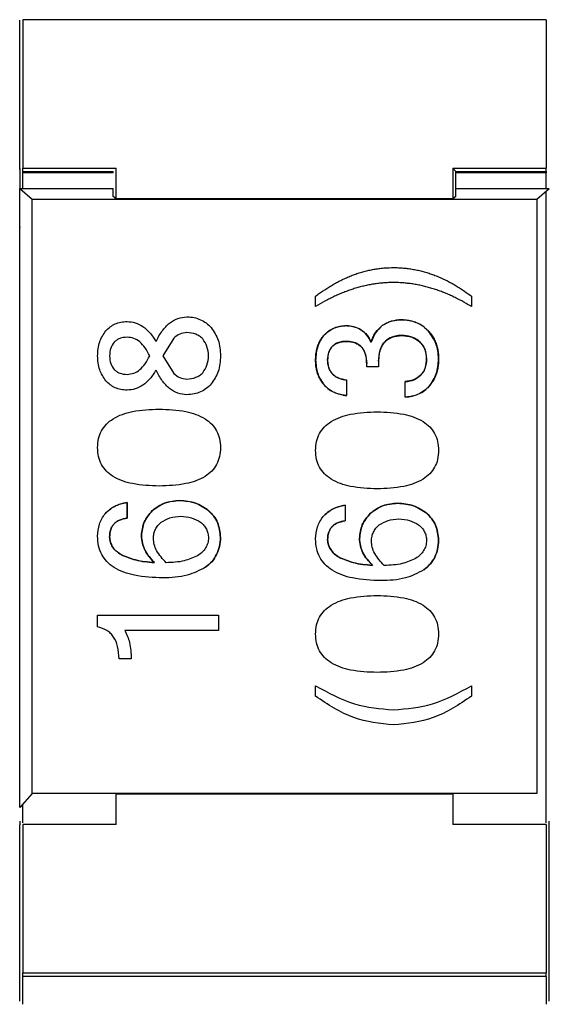
# Model space of a CAD drawing. Units: inches. Extents: x 0.2 to 21.8, y 0.2 to 16.8.
# Drawn here: x 5.1 to 5.1, y 8.7 to 8.8 of the extents above; entities that cross this region are included whole.
import ezdxf

# ---------------------------------------------------------------- set-up
doc = ezdxf.new("R2010")
doc.units = ezdxf.units.IN
doc.header["$MEASUREMENT"] = 0

msp = doc.modelspace()

# ---------------------------------------------------------------- linework, layer by layer
at = {"color": 7, "linetype": 'Continuous', "lineweight": 25}
for p, q in [((5.086057, 8.783919), (5.086057, 8.793317)), ((5.119325, 8.793338), (5.086254, 8.793338)), ((5.086254, 8.793338), (5.086254, 8.783939)), ((5.119325, 8.793338), (5.119325, 8.783939)), ((5.086057, 8.783858), (5.086057, 8.783919)), ((5.086057, 8.783919), (5.086057, 8.782663)), ((5.086254, 8.783939), (5.092159, 8.783939)), ((5.086254, 8.783642), (5.086254, 8.783939)), ((5.086254, 8.783723), (5.091963, 8.783723)), ((5.086254, 8.783642), (5.086254, 8.783723)), ((5.091963, 8.783642), (5.091963, 8.783723)), ((5.092159, 8.782011), (5.092159, 8.783939)), ((5.113419, 8.783939), (5.113419, 8.782011)), ((5.113419, 8.783939), (5.119325, 8.783939)), ((5.113616, 8.783723), (5.113419, 8.783939)), ((5.113616, 8.783723), (5.119325, 8.783723)), ((5.113616, 8.782142), (5.113616, 8.783723)), ((5.119325, 8.783642), (5.119325, 8.783939)), ((5.119325, 8.783723), (5.119325, 8.783642)), ((5.091963, 8.783642), (5.086254, 8.783642)), ((5.086254, 8.782663), (5.086254, 8.783642)), ((5.119325, 8.783642), (5.113616, 8.783642)), ((5.119325, 8.782663), (5.119325, 8.783642)), ((5.086057, 8.782663), (5.086844, 8.781985)), ((5.086057, 8.743503), (5.086057, 8.782663)), ((5.086057, 8.782663), (5.086254, 8.782663)), ((5.086254, 8.782663), (5.091963, 8.782663)), ((5.091963, 8.782142), (5.091963, 8.782663)), ((5.113616, 8.782663), (5.119325, 8.782663)), ((5.118734, 8.781985), (5.119522, 8.782663)), ((5.119325, 8.782663), (5.119522, 8.782663)), ((5.119325, 8.743503), (5.119325, 8.782493)), ((5.086844, 8.744392), (5.086844, 8.781985)), ((5.086844, 8.781985), (5.118734, 8.781985)), ((5.092159, 8.782011), (5.091963, 8.782142)), ((5.113419, 8.782011), (5.092159, 8.782011)), ((5.113616, 8.782142), (5.113419, 8.782011)), ((5.118734, 8.781985), (5.118734, 8.744392)), ((5.086057, 8.780233), (5.086057, 8.780192)), ((5.104756, 8.775185), (5.104756, 8.775843)), ((5.114602, 8.775843), (5.114602, 8.775185)), ((5.095788, 8.773193), (5.095094, 8.772072)), ((5.095094, 8.772072), (5.095788, 8.770956)), ((5.107982, 8.771369), (5.107982, 8.771587)), ((5.108735, 8.771369), (5.107982, 8.771369)), ((5.108735, 8.771736), (5.108735, 8.771369)), ((5.106709, 8.770543), (5.106709, 8.769552)), ((5.110415, 8.769457), (5.110415, 8.770451)), ((5.092845, 8.762795), (5.092845, 8.761804)), ((5.092845, 8.7618), (5.092845, 8.762791)), ((5.106624, 8.762623), (5.106624, 8.761632)), ((5.090976, 8.754921), (5.090976, 8.755659)), ((5.090976, 8.755659), (5.09862, 8.755659)), ((5.09862, 8.755659), (5.09862, 8.754699)), ((5.09862, 8.754699), (5.092707, 8.754699)), ((5.093099, 8.752902), (5.092337, 8.752902)), ((5.104756, 8.750538), (5.104756, 8.751196)), ((5.114602, 8.751196), (5.114602, 8.750538)), ((5.086844, 8.744392), (5.086057, 8.743503)), ((5.118734, 8.744392), (5.086844, 8.744392)), ((5.092159, 8.744358), (5.113419, 8.744358)), ((5.092159, 8.74243), (5.092159, 8.744358)), ((5.113419, 8.744358), (5.113419, 8.74243)), ((5.086254, 8.743503), (5.086254, 8.743725)), ((5.086254, 8.742524), (5.086254, 8.743503)), ((5.119325, 8.742524), (5.119325, 8.743503)), ((5.086057, 8.74264), (5.086057, 8.74241)), ((5.119522, 8.74241), (5.119522, 8.74264)), ((5.086057, 8.733011), (5.086057, 8.74241)), ((5.086254, 8.74243), (5.086254, 8.733032)), ((5.092159, 8.74243), (5.086254, 8.74243)), ((5.119325, 8.74243), (5.113419, 8.74243)), ((5.119325, 8.74243), (5.119325, 8.733032)), ((5.119522, 8.733011), (5.119522, 8.74241)), ((5.086057, 8.731242), (5.086057, 8.733011)), ((5.086254, 8.733032), (5.119325, 8.733032)), ((5.086254, 8.732816), (5.086254, 8.733032)), ((5.119325, 8.732816), (5.086254, 8.732816)), ((5.086254, 8.731046), (5.086254, 8.732816)), ((5.119325, 8.732816), (5.119325, 8.733032)), ((5.119325, 8.732816), (5.119325, 8.731046)), ((5.119522, 8.731242), (5.119522, 8.733011))]:
    msp.add_line(p, q, dxfattribs=at)
for points, knots in [([(5.104756, 8.775843), (5.104777, 8.775859), (5.104881, 8.775938), (5.105156, 8.776139), (5.105505, 8.776373), (5.105865, 8.776588), (5.10614, 8.776741), (5.10642, 8.776884), (5.106706, 8.777016), (5.106996, 8.777138), (5.107291, 8.777248), (5.107591, 8.777346), (5.107894, 8.777431), (5.108201, 8.777503), (5.10851, 8.777561), (5.108822, 8.777606), (5.109212, 8.777646), (5.109499, 8.777652), (5.109681, 8.777656)], [0, 0, 0, 0, 0.014719, 0.0736, 0.191404, 0.250287, 0.30917, 0.368055, 0.42694, 0.485826, 0.544713, 0.6036, 0.662489, 0.721377, 0.780267, 0.839156, 0.898046, 1, 1, 1, 1]), ([(5.109681, 8.777656), (5.109707, 8.777656), (5.109839, 8.777655), (5.110075, 8.777647), (5.110389, 8.777623), (5.110702, 8.777584), (5.111012, 8.777532), (5.111321, 8.777467), (5.111626, 8.777387), (5.111927, 8.777296), (5.112224, 8.777191), (5.112614, 8.777036), (5.112995, 8.776859), (5.113365, 8.776661), (5.113638, 8.776503), (5.113905, 8.776337), (5.114229, 8.776121), (5.114458, 8.775951), (5.114602, 8.775843)], [0, 0, 0, 0, 0.014729, 0.073659, 0.132589, 0.191519, 0.250449, 0.309379, 0.368308, 0.427237, 0.486164, 0.545092, 0.663008, 0.721933, 0.780857, 0.83978, 0.898702, 1, 1, 1, 1]), ([(5.109681, 8.776707), (5.109655, 8.776707), (5.109524, 8.776707), (5.109287, 8.7767), (5.108973, 8.776678), (5.10866, 8.776644), (5.108348, 8.776598), (5.108038, 8.776541), (5.107731, 8.776472), (5.107426, 8.776391), (5.107125, 8.776301), (5.106827, 8.776199), (5.106532, 8.776089), (5.106241, 8.775968), (5.105946, 8.775835), (5.105648, 8.77569), (5.105244, 8.775478), (5.104951, 8.775303), (5.104756, 8.775185)], [0, 0, 0, 0, 0.015067, 0.075347, 0.135626, 0.195905, 0.256184, 0.316463, 0.376741, 0.437018, 0.497295, 0.557572, 0.617848, 0.678123, 0.738398, 0.803654, 0.868909, 1, 1, 1, 1]), ([(5.114602, 8.775185), (5.11458, 8.775199), (5.114469, 8.775268), (5.114176, 8.775442), (5.113807, 8.775642), (5.11343, 8.775827), (5.113143, 8.775957), (5.112853, 8.776078), (5.112558, 8.77619), (5.11226, 8.776292), (5.111959, 8.776384), (5.111655, 8.776465), (5.111348, 8.776535), (5.111038, 8.776594), (5.110727, 8.776641), (5.110414, 8.776676), (5.110065, 8.776702), (5.10982, 8.776705), (5.109681, 8.776707)], [0, 0, 0, 0, 0.015078, 0.075394, 0.196059, 0.256376, 0.316694, 0.377012, 0.437331, 0.49765, 0.55797, 0.618291, 0.678612, 0.738933, 0.799255, 0.859578, 0.9199, 1, 1, 1, 1]), ([(5.094671, 8.772982), (5.094793, 8.773214), (5.09502, 8.773643), (5.095488, 8.774148), (5.09603, 8.774477), (5.096427, 8.774518), (5.096624, 8.774539)], [0, 0, 0, 0, 0.297911, 0.551156, 0.777201, 1, 1, 1, 1]), ([(5.096624, 8.774539), (5.096777, 8.774529), (5.097071, 8.77451), (5.097488, 8.774374), (5.097861, 8.774162), (5.09806, 8.77396), (5.09816, 8.773858)], [0, 0, 0, 0, 0.263341, 0.510226, 0.75182, 1, 1, 1, 1]), ([(5.10897, 8.773988), (5.108991, 8.774003), (5.109099, 8.774078), (5.109308, 8.774191), (5.109691, 8.774328), (5.109991, 8.774347), (5.110185, 8.774359)], [0, 0, 0, 0, 0.061044, 0.305985, 0.55093, 1, 1, 1, 1]), ([(5.110185, 8.774355), (5.109964, 8.774337), (5.109531, 8.774303), (5.109154, 8.774089), (5.10897, 8.773984)], [0, 0, 0, 0, 0.510609, 1, 1, 1, 1]), ([(5.110185, 8.774359), (5.110211, 8.774359), (5.110342, 8.774358), (5.110579, 8.774338), (5.110837, 8.774285), (5.111087, 8.774204), (5.11128, 8.774117), (5.11146, 8.774008), (5.111653, 8.773872), (5.111783, 8.773743), (5.111876, 8.77365)], [0, 0, 0, 0, 0.041611, 0.208312, 0.375107, 0.458376, 0.625286, 0.708562, 0.791836, 1, 1, 1, 1]), ([(5.111876, 8.773646), (5.111763, 8.773752), (5.111539, 8.773963), (5.110982, 8.774271), (5.110507, 8.774321), (5.110185, 8.774355)], [0, 0, 0, 0, 0.248231, 0.490851, 1, 1, 1, 1]), ([(5.091499, 8.773648), (5.091588, 8.773737), (5.091764, 8.773914), (5.09209, 8.774099), (5.092451, 8.774219), (5.092706, 8.774236), (5.092837, 8.774244)], [0, 0, 0, 0, 0.250911, 0.49362, 0.739629, 1, 1, 1, 1]), ([(5.092837, 8.774244), (5.093015, 8.774228), (5.093373, 8.774194), (5.093872, 8.773932), (5.094319, 8.773525), (5.094548, 8.773171), (5.094671, 8.772982)], [0, 0, 0, 0, 0.22782, 0.458011, 0.710319, 1, 1, 1, 1]), ([(5.09816, 8.773858), (5.098328, 8.773604), (5.098685, 8.773063), (5.098725, 8.772415), (5.098747, 8.772072)], [0, 0, 0, 0, 0.470288, 1, 1, 1, 1]), ([(5.105302, 8.773388), (5.10532, 8.773407), (5.105374, 8.773464), (5.105504, 8.773584), (5.105704, 8.773729), (5.105965, 8.773856), (5.106194, 8.773925), (5.106443, 8.773971), (5.1066, 8.773977), (5.106709, 8.773981)], [0, 0, 0, 0, 0.050012, 0.1501, 0.336991, 0.519211, 0.701381, 0.792235, 1, 1, 1, 1]), ([(5.106709, 8.773976), (5.106441, 8.773948), (5.106045, 8.773905), (5.105581, 8.773648), (5.105395, 8.773473), (5.105302, 8.773384)], [0, 0, 0, 0, 0.5105174, 0.7527844, 1, 1, 1, 1]), ([(5.106709, 8.773981), (5.106735, 8.77398), (5.106867, 8.773978), (5.107051, 8.773952), (5.107333, 8.773873), (5.107499, 8.773786), (5.107618, 8.773722)], [0, 0, 0, 0, 0.082352, 0.413107, 0.577949, 1, 1, 1, 1]), ([(5.107618, 8.773718), (5.107474, 8.773791), (5.107187, 8.773935), (5.106867, 8.773963), (5.106709, 8.773976)], [0, 0, 0, 0, 0.505124, 1, 1, 1, 1]), ([(5.108274, 8.772933), (5.108281, 8.772958), (5.108315, 8.773084), (5.108396, 8.773301), (5.108591, 8.773659), (5.108819, 8.773857), (5.10897, 8.773988)], [0, 0, 0, 0, 0.06093, 0.305251, 0.539966, 1, 1, 1, 1]), ([(5.10897, 8.773984), (5.108813, 8.773842), (5.108492, 8.773549), (5.108348, 8.773139), (5.108274, 8.772929)], [0, 0, 0, 0, 0.48654, 1, 1, 1, 1]), ([(5.090976, 8.772072), (5.090995, 8.772376), (5.091031, 8.772948), (5.09135, 8.773424), (5.091499, 8.773648)], [0, 0, 0, 0, 0.530202, 1, 1, 1, 1]), ([(5.092837, 8.773254), (5.092681, 8.773238), (5.092453, 8.773216), (5.092184, 8.773081), (5.092079, 8.772987), (5.092026, 8.77294)], [0, 0, 0, 0, 0.5234221, 0.7628521, 1, 1, 1, 1]), ([(5.094271, 8.772072), (5.094182, 8.772248), (5.094017, 8.772571), (5.093674, 8.772955), (5.093276, 8.773205), (5.092982, 8.773238), (5.092837, 8.773254)], [0, 0, 0, 0, 0.300612, 0.554685, 0.77966, 1, 1, 1, 1]), ([(5.096624, 8.773545), (5.096469, 8.773526), (5.096156, 8.773489), (5.095912, 8.773292), (5.095788, 8.773193)], [0, 0, 0, 0, 0.496163, 1, 1, 1, 1]), ([(5.097626, 8.773139), (5.097561, 8.773199), (5.09743, 8.77332), (5.097099, 8.773495), (5.096817, 8.773524), (5.096624, 8.773545)], [0, 0, 0, 0, 0.240479, 0.480718, 1, 1, 1, 1]), ([(5.097989, 8.772072), (5.097974, 8.772276), (5.097944, 8.772663), (5.097728, 8.772986), (5.097626, 8.773139)], [0, 0, 0, 0, 0.525231, 1, 1, 1, 1]), ([(5.104756, 8.771797), (5.104756, 8.771823), (5.104757, 8.771954), (5.10477, 8.772137), (5.104808, 8.772395), (5.104858, 8.772599), (5.104928, 8.772796), (5.105008, 8.772974), (5.105125, 8.773178), (5.105242, 8.773318), (5.105302, 8.773388)], [0, 0, 0, 0, 0.045517, 0.227781, 0.318844, 0.501262, 0.592349, 0.683443, 0.840111, 1, 1, 1, 1]), ([(5.105302, 8.773384), (5.105219, 8.77328), (5.105051, 8.773068), (5.104815, 8.772539), (5.10478, 8.772097), (5.104756, 8.771793)], [0, 0, 0, 0, 0.231943, 0.470395, 1, 1, 1, 1]), ([(5.107618, 8.773722), (5.107641, 8.773709), (5.107752, 8.773639), (5.107922, 8.773492), (5.108125, 8.773241), (5.108219, 8.773046), (5.108274, 8.772933)], [0, 0, 0, 0, 0.075334, 0.378329, 0.640249, 1, 1, 1, 1]), ([(5.108274, 8.772929), (5.108191, 8.77309), (5.10803, 8.773401), (5.107752, 8.773615), (5.107618, 8.773718)], [0, 0, 0, 0, 0.518328, 1, 1, 1, 1]), ([(5.110204, 8.773361), (5.110178, 8.773361), (5.110046, 8.773359), (5.109756, 8.773328), (5.109392, 8.773202), (5.109195, 8.77302), (5.109116, 8.772946)], [0, 0, 0, 0, 0.06577, 0.329641, 0.730699, 1, 1, 1, 1]), ([(5.109116, 8.772942), (5.109185, 8.773004), (5.109325, 8.773129), (5.109686, 8.773308), (5.109993, 8.773337), (5.110204, 8.773357)], [0, 0, 0, 0, 0.233659, 0.47178, 1, 1, 1, 1]), ([(5.111332, 8.772961), (5.111313, 8.772979), (5.111214, 8.773066), (5.111031, 8.773184), (5.110675, 8.77333), (5.110397, 8.773348), (5.110204, 8.773361)], [0, 0, 0, 0, 0.064345, 0.323202, 0.53079, 1, 1, 1, 1]), ([(5.110204, 8.773357), (5.110418, 8.773339), (5.110831, 8.773305), (5.11117, 8.77307), (5.111332, 8.772957)], [0, 0, 0, 0, 0.519831, 1, 1, 1, 1]), ([(5.111876, 8.77365), (5.111894, 8.77363), (5.111981, 8.773533), (5.112092, 8.773386), (5.112229, 8.773163), (5.112321, 8.772973), (5.112411, 8.772728), (5.112475, 8.772481), (5.112519, 8.772183), (5.112524, 8.771987), (5.112526, 8.771889)], [0, 0, 0, 0, 0.040782, 0.204216, 0.285814, 0.449282, 0.530878, 0.694301, 0.84639, 1, 1, 1, 1]), ([(5.112526, 8.771885), (5.112498, 8.772216), (5.112444, 8.772863), (5.112063, 8.773389), (5.111876, 8.773646)], [0, 0, 0, 0, 0.512185, 1, 1, 1, 1]), ([(5.092026, 8.77294), (5.091944, 8.772818), (5.091767, 8.772556), (5.091745, 8.772241), (5.091734, 8.772072)], [0, 0, 0, 0, 0.4666815, 1, 1, 1, 1]), ([(5.105815, 8.77268), (5.105797, 8.772661), (5.105707, 8.772565), (5.105615, 8.7724), (5.105529, 8.772126), (5.10552, 8.771945), (5.105513, 8.771816)], [0, 0, 0, 0, 0.083687, 0.422701, 0.590257, 1, 1, 1, 1]), ([(5.105513, 8.771812), (5.105528, 8.771979), (5.105549, 8.772219), (5.105678, 8.772507), (5.10577, 8.772621), (5.105815, 8.772676)], [0, 0, 0, 0, 0.532848, 0.770469, 1, 1, 1, 1]), ([(5.106686, 8.772986), (5.10666, 8.772986), (5.106528, 8.772984), (5.106291, 8.772954), (5.106013, 8.772853), (5.105874, 8.772732), (5.105815, 8.77268)], [0, 0, 0, 0, 0.083176, 0.417338, 0.753283, 1, 1, 1, 1]), ([(5.105815, 8.772676), (5.105871, 8.772722), (5.105983, 8.772815), (5.106273, 8.772947), (5.106517, 8.772968), (5.106686, 8.772982)], [0, 0, 0, 0, 0.228359, 0.465294, 1, 1, 1, 1]), ([(5.107982, 8.771587), (5.107981, 8.771613), (5.10798, 8.771743), (5.107962, 8.771962), (5.107887, 8.772283), (5.107752, 8.772545), (5.107532, 8.772765), (5.107326, 8.772879), (5.107029, 8.77297), (5.106829, 8.772979), (5.106686, 8.772986)], [0, 0, 0, 0, 0.035978, 0.180168, 0.301375, 0.488459, 0.575302, 0.72694, 0.805409, 1, 1, 1, 1]), ([(5.106686, 8.772982), (5.106877, 8.772967), (5.107152, 8.772944), (5.107469, 8.772785), (5.107656, 8.772627), (5.107801, 8.772424), (5.107948, 8.77208), (5.107968, 8.771788), (5.107982, 8.771583)], [0, 0, 0, 0, 0.261316, 0.375326, 0.485144, 0.597142, 0.717347, 1, 1, 1, 1]), ([(5.109116, 8.772946), (5.109099, 8.772926), (5.109012, 8.772828), (5.108896, 8.772634), (5.108802, 8.772362), (5.108745, 8.772066), (5.108739, 8.771856), (5.108735, 8.771736)], [0, 0, 0, 0, 0.060452, 0.304074, 0.513713, 0.723024, 1, 1, 1, 1]), ([(5.108735, 8.771732), (5.108752, 8.771965), (5.108776, 8.772301), (5.108939, 8.772705), (5.109058, 8.772865), (5.109116, 8.772942)], [0, 0, 0, 0, 0.54037, 0.776453, 1, 1, 1, 1]), ([(5.111769, 8.771889), (5.111768, 8.771915), (5.111767, 8.772046), (5.111731, 8.772329), (5.111594, 8.772685), (5.11141, 8.77288), (5.111332, 8.772961)], [0, 0, 0, 0, 0.0658653, 0.3303191, 0.7183102, 1, 1, 1, 1]), ([(5.111332, 8.772957), (5.111397, 8.772886), (5.111526, 8.772744), (5.111714, 8.77239), (5.111747, 8.772089), (5.111769, 8.771885)], [0, 0, 0, 0, 0.242686, 0.483948, 1, 1, 1, 1]), ([(5.091499, 8.770499), (5.09135, 8.770722), (5.091031, 8.771198), (5.090995, 8.77177), (5.090976, 8.772072)], [0, 0, 0, 0, 0.470565, 1, 1, 1, 1]), ([(5.091734, 8.772072), (5.091745, 8.771905), (5.091767, 8.771591), (5.091944, 8.77133), (5.092026, 8.771208)], [0, 0, 0, 0, 0.532444, 1, 1, 1, 1]), ([(5.092837, 8.770894), (5.092982, 8.770911), (5.093275, 8.770943), (5.093674, 8.771193), (5.094017, 8.771575), (5.094182, 8.771897), (5.094271, 8.772072)], [0, 0, 0, 0, 0.220624, 0.445726, 0.699705, 1, 1, 1, 1]), ([(5.097626, 8.771005), (5.097728, 8.771158), (5.097945, 8.77148), (5.097974, 8.771868), (5.097989, 8.772072)], [0, 0, 0, 0, 0.473336, 1, 1, 1, 1]), ([(5.098747, 8.772072), (5.098725, 8.77173), (5.098685, 8.771084), (5.098328, 8.770544), (5.09816, 8.77029)], [0, 0, 0, 0, 0.529257, 1, 1, 1, 1]), ([(5.111369, 8.770824), (5.111388, 8.770842), (5.111482, 8.770934), (5.111601, 8.771106), (5.111741, 8.771444), (5.111757, 8.771704), (5.111769, 8.771889)], [0, 0, 0, 0, 0.067132, 0.338081, 0.529463, 1, 1, 1, 1]), ([(5.111769, 8.771885), (5.111749, 8.771678), (5.111721, 8.771379), (5.111549, 8.771025), (5.111429, 8.770888), (5.111369, 8.77082)], [0, 0, 0, 0, 0.529865, 0.767739, 1, 1, 1, 1]), ([(5.112526, 8.771889), (5.112526, 8.771863), (5.112525, 8.771732), (5.11251, 8.771497), (5.112467, 8.771238), (5.112403, 8.770985), (5.112332, 8.770787), (5.112242, 8.770598), (5.112131, 8.770401), (5.112023, 8.770265), (5.111947, 8.77017)], [0, 0, 0, 0, 0.04228, 0.211558, 0.3809, 0.465492, 0.634948, 0.719553, 0.804161, 1, 1, 1, 1]), ([(5.111947, 8.770166), (5.112113, 8.770412), (5.112463, 8.770931), (5.112504, 8.771556), (5.112526, 8.771885)], [0, 0, 0, 0, 0.473629, 1, 1, 1, 1]), ([(5.105256, 8.770277), (5.10524, 8.770297), (5.105158, 8.7704), (5.105059, 8.770555), (5.104966, 8.770743), (5.104906, 8.770888), (5.10484, 8.771087), (5.104795, 8.771292), (5.104762, 8.771546), (5.104758, 8.771698), (5.104756, 8.771797)], [0, 0, 0, 0, 0.048029, 0.240624, 0.336731, 0.432835, 0.528936, 0.721429, 0.817512, 1, 1, 1, 1]), ([(5.104756, 8.771793), (5.104777, 8.77151), (5.104818, 8.770961), (5.105113, 8.770497), (5.105256, 8.770273)], [0, 0, 0, 0, 0.516773, 1, 1, 1, 1]), ([(5.105513, 8.771816), (5.105514, 8.77179), (5.105515, 8.771659), (5.105539, 8.771463), (5.105624, 8.771187), (5.105752, 8.770978), (5.105924, 8.77082), (5.106084, 8.770715), (5.106343, 8.770601), (5.106565, 8.770565), (5.106709, 8.770543)], [0, 0, 0, 0, 0.04021, 0.2016742, 0.3017735, 0.4834621, 0.5703872, 0.6572607, 0.7775444, 1, 1, 1, 1]), ([(5.106709, 8.770539), (5.106532, 8.77057), (5.106277, 8.770616), (5.105985, 8.770777), (5.105813, 8.770923), (5.105679, 8.771102), (5.105545, 8.771394), (5.105526, 8.771641), (5.105513, 8.771812)], [0, 0, 0, 0, 0.274816, 0.394781, 0.508405, 0.620825, 0.737338, 1, 1, 1, 1]), ([(5.092026, 8.771208), (5.092079, 8.771161), (5.092184, 8.771068), (5.092453, 8.770932), (5.092681, 8.77091), (5.092837, 8.770894)], [0, 0, 0, 0, 0.237148, 0.476578, 1, 1, 1, 1]), ([(5.094671, 8.771162), (5.094548, 8.770973), (5.094319, 8.77062), (5.093872, 8.770213), (5.093373, 8.769951), (5.093015, 8.769917), (5.092837, 8.7699)], [0, 0, 0, 0, 0.289681, 0.541989, 0.77218, 1, 1, 1, 1]), ([(5.096624, 8.76961), (5.096427, 8.76963), (5.09603, 8.769671), (5.095488, 8.769999), (5.09502, 8.770503), (5.094793, 8.770931), (5.094671, 8.771162)], [0, 0, 0, 0, 0.223011, 0.449152, 0.702328, 1, 1, 1, 1]), ([(5.095788, 8.770956), (5.095912, 8.770856), (5.096156, 8.770659), (5.096469, 8.770622), (5.096624, 8.770604)], [0, 0, 0, 0, 0.503837, 1, 1, 1, 1]), ([(5.096624, 8.770604), (5.096817, 8.770624), (5.097099, 8.770653), (5.09743, 8.770826), (5.097561, 8.770946), (5.097626, 8.771005)], [0, 0, 0, 0, 0.519952, 0.76008, 1, 1, 1, 1]), ([(5.110415, 8.770451), (5.110442, 8.770451), (5.110573, 8.770453), (5.110777, 8.770486), (5.111083, 8.770596), (5.111254, 8.770733), (5.111369, 8.770824)], [0, 0, 0, 0, 0.075162, 0.377531, 0.584316, 1, 1, 1, 1]), ([(5.111369, 8.77082), (5.111227, 8.770714), (5.110944, 8.770503), (5.110592, 8.770466), (5.110415, 8.770447)], [0, 0, 0, 0, 0.498697, 1, 1, 1, 1]), ([(5.092837, 8.7699), (5.092706, 8.769909), (5.092451, 8.769926), (5.09209, 8.770046), (5.091764, 8.770232), (5.091588, 8.770409), (5.091499, 8.770499)], [0, 0, 0, 0, 0.260211, 0.506134, 0.748884, 1, 1, 1, 1]), ([(5.09816, 8.77029), (5.09806, 8.770188), (5.097861, 8.769986), (5.097488, 8.769774), (5.097071, 8.769639), (5.096777, 8.769619), (5.096624, 8.76961)], [0, 0, 0, 0, 0.24818, 0.489774, 0.736659, 1, 1, 1, 1]), ([(5.106709, 8.769552), (5.106683, 8.769555), (5.106553, 8.769571), (5.106371, 8.769606), (5.106119, 8.769678), (5.105923, 8.769756), (5.105738, 8.769856), (5.105606, 8.769943), (5.105437, 8.770074), (5.105329, 8.770195), (5.105256, 8.770277)], [0, 0, 0, 0, 0.047187, 0.236197, 0.330612, 0.519829, 0.614272, 0.708723, 0.803179, 1, 1, 1, 1]), ([(5.105256, 8.770273), (5.105345, 8.770178), (5.105525, 8.769986), (5.106001, 8.76969), (5.106421, 8.769606), (5.106709, 8.769548)], [0, 0, 0, 0, 0.235353, 0.474324, 1, 1, 1, 1]), ([(5.111947, 8.77017), (5.11193, 8.77015), (5.111843, 8.770052), (5.111707, 8.769928), (5.111537, 8.769804), (5.111357, 8.769695), (5.111165, 8.769607), (5.110927, 8.769531), (5.110694, 8.769479), (5.110509, 8.769464), (5.110415, 8.769457)], [0, 0, 0, 0, 0.045258, 0.226765, 0.317337, 0.407911, 0.589489, 0.680053, 0.838963, 1, 1, 1, 1]), ([(5.110415, 8.769452), (5.110711, 8.769498), (5.111146, 8.769565), (5.111648, 8.769866), (5.111847, 8.770065), (5.111947, 8.770166)], [0, 0, 0, 0, 0.5113, 0.753647, 1, 1, 1, 1]), ([(5.090976, 8.766263), (5.090988, 8.766455), (5.091011, 8.766823), (5.091205, 8.767335), (5.091523, 8.767768), (5.09215, 8.768258), (5.093301, 8.768642), (5.094303, 8.768679), (5.094871, 8.768699)], [0, 0, 0, 0, 0.111316, 0.213709, 0.31417, 0.420067, 0.670959, 1, 1, 1, 1]), ([(5.094871, 8.768699), (5.095437, 8.768679), (5.096434, 8.768642), (5.09758, 8.768258), (5.098203, 8.767768), (5.098519, 8.767335), (5.098712, 8.766822), (5.098735, 8.766455), (5.098747, 8.766263)], [0, 0, 0, 0, 0.328498, 0.579122, 0.685048, 0.785663, 0.888329, 1, 1, 1, 1]), ([(5.104756, 8.766091), (5.104768, 8.766283), (5.104791, 8.766651), (5.104985, 8.767163), (5.105302, 8.767596), (5.105929, 8.768086), (5.10708, 8.76847), (5.108082, 8.768507), (5.108651, 8.768527)], [0, 0, 0, 0, 0.111316, 0.213709, 0.31417, 0.420067, 0.670959, 1, 1, 1, 1]), ([(5.108651, 8.768527), (5.109216, 8.768507), (5.110213, 8.76847), (5.111359, 8.768086), (5.111983, 8.767596), (5.112299, 8.767163), (5.112491, 8.76665), (5.112514, 8.766283), (5.112526, 8.766091)], [0, 0, 0, 0, 0.328498, 0.579122, 0.685048, 0.785663, 0.888329, 1, 1, 1, 1]), ([(5.094871, 8.763831), (5.094303, 8.763852), (5.093301, 8.763888), (5.09215, 8.764271), (5.091523, 8.764761), (5.091205, 8.765193), (5.091011, 8.765705), (5.090988, 8.766072), (5.090976, 8.766263)], [0, 0, 0, 0, 0.329213, 0.58019, 0.686079, 0.78649, 0.888797, 1, 1, 1, 1]), ([(5.098747, 8.766263), (5.098735, 8.766072), (5.098712, 8.765705), (5.098519, 8.765193), (5.098203, 8.764761), (5.09758, 8.764272), (5.096434, 8.763888), (5.095437, 8.763852), (5.094871, 8.763831)], [0, 0, 0, 0, 0.111558, 0.214138, 0.314704, 0.42062, 0.67133, 1, 1, 1, 1]), ([(5.108651, 8.763659), (5.108082, 8.76368), (5.107081, 8.763716), (5.105929, 8.764099), (5.105302, 8.764588), (5.104985, 8.765021), (5.104791, 8.765533), (5.104768, 8.7659), (5.104756, 8.766091)], [0, 0, 0, 0, 0.329213, 0.58019, 0.686079, 0.78649, 0.888797, 1, 1, 1, 1]), ([(5.112526, 8.766091), (5.112514, 8.7659), (5.112491, 8.765533), (5.112299, 8.765021), (5.111983, 8.764589), (5.111359, 8.7641), (5.110213, 8.763716), (5.109216, 8.76368), (5.108651, 8.763659)], [0, 0, 0, 0, 0.111558, 0.214138, 0.314704, 0.42062, 0.67133, 1, 1, 1, 1]), ([(5.091447, 8.762085), (5.091636, 8.762259), (5.092034, 8.762625), (5.092566, 8.762736), (5.092845, 8.762795)], [0, 0, 0, 0, 0.474716, 1, 1, 1, 1]), ([(5.092845, 8.762791), (5.092566, 8.762732), (5.092034, 8.762621), (5.091636, 8.762255), (5.091447, 8.762081)], [0, 0, 0, 0, 0.5252843, 1, 1, 1, 1]), ([(5.094433, 8.762277), (5.094684, 8.762461), (5.095202, 8.762841), (5.095844, 8.762894), (5.096174, 8.762921)], [0, 0, 0, 0, 0.485946, 1, 1, 1, 1]), ([(5.096174, 8.762917), (5.095844, 8.76289), (5.095202, 8.762837), (5.094684, 8.762457), (5.094433, 8.762273)], [0, 0, 0, 0, 0.514054, 1, 1, 1, 1]), ([(5.096174, 8.762921), (5.096514, 8.762893), (5.097179, 8.762839), (5.097728, 8.762464), (5.097997, 8.76228)], [0, 0, 0, 0, 0.510811, 1, 1, 1, 1]), ([(5.097997, 8.762276), (5.097728, 8.76246), (5.097179, 8.762835), (5.096514, 8.762889), (5.096174, 8.762917)], [0, 0, 0, 0, 0.4891888, 1, 1, 1, 1]), ([(5.105227, 8.761913), (5.105416, 8.762087), (5.105814, 8.762453), (5.106345, 8.762564), (5.106624, 8.762623)], [0, 0, 0, 0, 0.474716, 1, 1, 1, 1]), ([(5.106624, 8.762619), (5.106345, 8.76256), (5.105814, 8.762449), (5.105416, 8.762083), (5.105227, 8.761909)], [0, 0, 0, 0, 0.525284, 1, 1, 1, 1]), ([(5.108212, 8.762105), (5.108464, 8.762289), (5.108982, 8.762669), (5.109624, 8.762722), (5.109954, 8.762749)], [0, 0, 0, 0, 0.485946, 1, 1, 1, 1]), ([(5.109954, 8.762745), (5.109624, 8.762718), (5.108982, 8.762665), (5.108464, 8.762285), (5.108212, 8.7621)], [0, 0, 0, 0, 0.5140537, 1, 1, 1, 1]), ([(5.109954, 8.762749), (5.110294, 8.762721), (5.110958, 8.762667), (5.111508, 8.762292), (5.111776, 8.762108)], [0, 0, 0, 0, 0.510811, 1, 1, 1, 1]), ([(5.111776, 8.762104), (5.111508, 8.762288), (5.110958, 8.762663), (5.110294, 8.762717), (5.109954, 8.762745)], [0, 0, 0, 0, 0.489189, 1, 1, 1, 1]), ([(5.090976, 8.760661), (5.090996, 8.760922), (5.091035, 8.761436), (5.091311, 8.761872), (5.091447, 8.762085)], [0, 0, 0, 0, 0.508809, 1, 1, 1, 1]), ([(5.093748, 8.760692), (5.093781, 8.760991), (5.093847, 8.761589), (5.094238, 8.762047), (5.094433, 8.762277)], [0, 0, 0, 0, 0.500492, 1, 1, 1, 1]), ([(5.094433, 8.762273), (5.094238, 8.762043), (5.093847, 8.761585), (5.093781, 8.760987), (5.093748, 8.760687)], [0, 0, 0, 0, 0.499508, 1, 1, 1, 1]), ([(5.09499, 8.761542), (5.095173, 8.76165), (5.095556, 8.761876), (5.096002, 8.761907), (5.096236, 8.761923)], [0, 0, 0, 0, 0.474919, 1, 1, 1, 1]), ([(5.096236, 8.761923), (5.096469, 8.761906), (5.096915, 8.761875), (5.097302, 8.761655), (5.097487, 8.76155)], [0, 0, 0, 0, 0.522471, 1, 1, 1, 1]), ([(5.097997, 8.76228), (5.09811, 8.762168), (5.098332, 8.761947), (5.098658, 8.761388), (5.098711, 8.760907), (5.098747, 8.760581)], [0, 0, 0, 0, 0.248848, 0.491153, 1, 1, 1, 1]), ([(5.098747, 8.760577), (5.098711, 8.760903), (5.098658, 8.761384), (5.098332, 8.761943), (5.09811, 8.762164), (5.097997, 8.762276)], [0, 0, 0, 0, 0.508847, 0.751152, 1, 1, 1, 1]), ([(5.104756, 8.760489), (5.104776, 8.76075), (5.104814, 8.761264), (5.105091, 8.7617), (5.105227, 8.761913)], [0, 0, 0, 0, 0.508809, 1, 1, 1, 1]), ([(5.107528, 8.760519), (5.107561, 8.760819), (5.107626, 8.761417), (5.108017, 8.761875), (5.108212, 8.762105)], [0, 0, 0, 0, 0.500492, 1, 1, 1, 1]), ([(5.108212, 8.7621), (5.108017, 8.761871), (5.107626, 8.761412), (5.107561, 8.760815), (5.107528, 8.760515)], [0, 0, 0, 0, 0.499508, 1, 1, 1, 1]), ([(5.111776, 8.762108), (5.111889, 8.761996), (5.112112, 8.761775), (5.112438, 8.761216), (5.112491, 8.760735), (5.112526, 8.760409)], [0, 0, 0, 0, 0.2488475, 0.4911526, 1, 1, 1, 1]), ([(5.112526, 8.760404), (5.112491, 8.760731), (5.112438, 8.761212), (5.112112, 8.761771), (5.111889, 8.761992), (5.111776, 8.762104)], [0, 0, 0, 0, 0.508847, 0.751152, 1, 1, 1, 1]), ([(5.092845, 8.761804), (5.09268, 8.761774), (5.092443, 8.761731), (5.092172, 8.761581), (5.092012, 8.761444), (5.091888, 8.761276), (5.091763, 8.761003), (5.091746, 8.760771), (5.091734, 8.760611)], [0, 0, 0, 0, 0.273863, 0.393586, 0.507148, 0.619687, 0.736474, 1, 1, 1, 1]), ([(5.091734, 8.760607), (5.091746, 8.760767), (5.091763, 8.760999), (5.091888, 8.761272), (5.092012, 8.76144), (5.092172, 8.761577), (5.092443, 8.761727), (5.09268, 8.76177), (5.092845, 8.7618)], [0, 0, 0, 0, 0.263526, 0.380313, 0.492852, 0.606414, 0.726137, 1, 1, 1, 1]), ([(5.094502, 8.760527), (5.09451, 8.760627), (5.094526, 8.760822), (5.094624, 8.761097), (5.094776, 8.761344), (5.094918, 8.761475), (5.09499, 8.761542)], [0, 0, 0, 0, 0.258762, 0.503789, 0.746854, 1, 1, 1, 1]), ([(5.097487, 8.76155), (5.097562, 8.761484), (5.097706, 8.761357), (5.097863, 8.761115), (5.097965, 8.760846), (5.097981, 8.760655), (5.097989, 8.760557)], [0, 0, 0, 0, 0.2568374, 0.5007423, 0.7442618, 1, 1, 1, 1]), ([(5.106624, 8.761632), (5.10646, 8.761602), (5.106222, 8.761559), (5.105952, 8.761409), (5.105792, 8.761272), (5.105667, 8.761104), (5.105542, 8.760831), (5.105525, 8.760599), (5.105513, 8.760439)], [0, 0, 0, 0, 0.273863, 0.393586, 0.507148, 0.619687, 0.736474, 1, 1, 1, 1]), ([(5.105513, 8.760435), (5.105525, 8.760595), (5.105542, 8.760827), (5.105667, 8.7611), (5.105792, 8.761268), (5.105952, 8.761405), (5.106222, 8.761555), (5.10646, 8.761598), (5.106624, 8.761628)], [0, 0, 0, 0, 0.263526, 0.380313, 0.492852, 0.606414, 0.726137, 1, 1, 1, 1]), ([(5.108282, 8.760355), (5.10829, 8.760455), (5.108305, 8.76065), (5.108404, 8.760925), (5.108556, 8.761172), (5.108697, 8.761303), (5.10877, 8.76137)], [0, 0, 0, 0, 0.258762, 0.503789, 0.746854, 1, 1, 1, 1]), ([(5.10877, 8.76137), (5.108952, 8.761477), (5.109336, 8.761704), (5.109781, 8.761734), (5.110016, 8.761751)], [0, 0, 0, 0, 0.474919, 1, 1, 1, 1]), ([(5.110016, 8.761751), (5.110249, 8.761734), (5.110694, 8.761703), (5.111082, 8.761483), (5.111267, 8.761378)], [0, 0, 0, 0, 0.522471, 1, 1, 1, 1]), ([(5.111267, 8.761378), (5.111341, 8.761312), (5.111486, 8.761185), (5.111643, 8.760943), (5.111744, 8.760674), (5.11176, 8.760483), (5.111769, 8.760385)], [0, 0, 0, 0, 0.256837, 0.500742, 0.744262, 1, 1, 1, 1]), ([(5.095102, 8.758022), (5.0945, 8.758045), (5.093437, 8.758084), (5.092216, 8.758502), (5.091554, 8.759032), (5.091218, 8.759501), (5.091013, 8.760056), (5.090989, 8.760454), (5.090976, 8.760661)], [0, 0, 0, 0, 0.326573, 0.576251, 0.682279, 0.783446, 0.887072, 1, 1, 1, 1]), ([(5.094564, 8.758994), (5.094337, 8.759244), (5.094005, 8.759611), (5.093785, 8.760226), (5.093761, 8.760536), (5.093748, 8.760692)], [0, 0, 0, 0, 0.5175745, 0.758063, 1, 1, 1, 1]), ([(5.093748, 8.760687), (5.093761, 8.760532), (5.093785, 8.760222), (5.094005, 8.759606), (5.094337, 8.75924), (5.094564, 8.75899)], [0, 0, 0, 0, 0.241937, 0.482426, 1, 1, 1, 1]), ([(5.091734, 8.760611), (5.091746, 8.7605), (5.091771, 8.760281), (5.091922, 8.759976), (5.092154, 8.759705), (5.092357, 8.759568), (5.092464, 8.759496)], [0, 0, 0, 0, 0.23942, 0.474676, 0.72322, 1, 1, 1, 1]), ([(5.092464, 8.759492), (5.092357, 8.759564), (5.092154, 8.759701), (5.091922, 8.759972), (5.091771, 8.760277), (5.091746, 8.760496), (5.091734, 8.760607)], [0, 0, 0, 0, 0.27678, 0.525324, 0.76058, 1, 1, 1, 1]), ([(5.095313, 8.758982), (5.095089, 8.759222), (5.09477, 8.759565), (5.094538, 8.760125), (5.094514, 8.760395), (5.094502, 8.760527)], [0, 0, 0, 0, 0.545404, 0.778904, 1, 1, 1, 1]), ([(5.097989, 8.760557), (5.097978, 8.760444), (5.097955, 8.76022), (5.097813, 8.759909), (5.097594, 8.759634), (5.097399, 8.759496), (5.097297, 8.759424)], [0, 0, 0, 0, 0.246952, 0.485239, 0.731259, 1, 1, 1, 1]), ([(5.098747, 8.760581), (5.098734, 8.76039), (5.098709, 8.76002), (5.098521, 8.759502), (5.098225, 8.759046), (5.097948, 8.758814), (5.097807, 8.758695)], [0, 0, 0, 0, 0.2622366, 0.5070737, 0.7482232, 1, 1, 1, 1]), ([(5.097807, 8.758691), (5.097948, 8.75881), (5.098225, 8.759042), (5.098521, 8.759498), (5.098709, 8.760016), (5.098734, 8.760385), (5.098747, 8.760577)], [0, 0, 0, 0, 0.2517768, 0.4929263, 0.7377634, 1, 1, 1, 1]), ([(5.108881, 8.75785), (5.108279, 8.757873), (5.107216, 8.757912), (5.105996, 8.758329), (5.105333, 8.75886), (5.104998, 8.759329), (5.104793, 8.759884), (5.104769, 8.760281), (5.104756, 8.760489)], [0, 0, 0, 0, 0.326573, 0.576251, 0.682279, 0.783446, 0.887072, 1, 1, 1, 1]), ([(5.105513, 8.760439), (5.105526, 8.760328), (5.10555, 8.760109), (5.105702, 8.759804), (5.105934, 8.759533), (5.106137, 8.759396), (5.106244, 8.759324)], [0, 0, 0, 0, 0.2394198, 0.4746761, 0.7232199, 1, 1, 1, 1]), ([(5.106244, 8.75932), (5.106137, 8.759392), (5.105934, 8.759529), (5.105702, 8.7598), (5.10555, 8.760105), (5.105526, 8.760324), (5.105513, 8.760435)], [0, 0, 0, 0, 0.27678, 0.525324, 0.76058, 1, 1, 1, 1]), ([(5.108343, 8.758821), (5.108116, 8.759072), (5.107784, 8.759438), (5.107565, 8.760054), (5.10754, 8.760364), (5.107528, 8.760519)], [0, 0, 0, 0, 0.517574, 0.758063, 1, 1, 1, 1]), ([(5.107528, 8.760515), (5.10754, 8.76036), (5.107565, 8.76005), (5.107784, 8.759434), (5.108116, 8.759068), (5.108343, 8.758817)], [0, 0, 0, 0, 0.241937, 0.482426, 1, 1, 1, 1]), ([(5.109093, 8.75881), (5.108869, 8.75905), (5.108549, 8.759393), (5.108318, 8.759953), (5.108293, 8.760223), (5.108282, 8.760355)], [0, 0, 0, 0, 0.545404, 0.778904, 1, 1, 1, 1]), ([(5.111769, 8.760385), (5.111757, 8.760272), (5.111734, 8.760048), (5.111592, 8.759737), (5.111373, 8.759462), (5.111178, 8.759324), (5.111077, 8.759251)], [0, 0, 0, 0, 0.246952, 0.485239, 0.731259, 1, 1, 1, 1]), ([(5.112526, 8.760409), (5.112513, 8.760217), (5.112488, 8.759848), (5.112301, 8.75933), (5.112005, 8.758874), (5.111728, 8.758642), (5.111586, 8.758523)], [0, 0, 0, 0, 0.2622366, 0.5070737, 0.7482232, 1, 1, 1, 1]), ([(5.111586, 8.758519), (5.111728, 8.758638), (5.112005, 8.758869), (5.112301, 8.759326), (5.112488, 8.759844), (5.112513, 8.760213), (5.112526, 8.760404)], [0, 0, 0, 0, 0.251777, 0.492926, 0.737763, 1, 1, 1, 1]), ([(5.092464, 8.759496), (5.092761, 8.759369), (5.09343, 8.759082), (5.094158, 8.759025), (5.094564, 8.758994)], [0, 0, 0, 0, 0.443571, 1, 1, 1, 1]), ([(5.094564, 8.75899), (5.094158, 8.759021), (5.09343, 8.759078), (5.092761, 8.759365), (5.092464, 8.759492)], [0, 0, 0, 0, 0.556429, 1, 1, 1, 1]), ([(5.097297, 8.759424), (5.097019, 8.759301), (5.09639, 8.759023), (5.095699, 8.758997), (5.095313, 8.758982)], [0, 0, 0, 0, 0.440881, 1, 1, 1, 1]), ([(5.106244, 8.759324), (5.106541, 8.759197), (5.10721, 8.75891), (5.107938, 8.758853), (5.108343, 8.758821)], [0, 0, 0, 0, 0.443571, 1, 1, 1, 1]), ([(5.108343, 8.758817), (5.107938, 8.758849), (5.10721, 8.758906), (5.106541, 8.759193), (5.106244, 8.75932)], [0, 0, 0, 0, 0.556429, 1, 1, 1, 1]), ([(5.111077, 8.759251), (5.110799, 8.759129), (5.110169, 8.758851), (5.109479, 8.758825), (5.109093, 8.75881)], [0, 0, 0, 0, 0.4408812, 1, 1, 1, 1]), ([(5.097807, 8.758695), (5.097427, 8.758501), (5.096581, 8.758067), (5.095627, 8.758038), (5.095102, 8.758022)], [0, 0, 0, 0, 0.449079, 1, 1, 1, 1]), ([(5.111586, 8.758523), (5.111206, 8.758329), (5.110361, 8.757895), (5.109407, 8.757866), (5.108881, 8.75785)], [0, 0, 0, 0, 0.449079, 1, 1, 1, 1]), ([(5.104756, 8.754473), (5.104768, 8.754665), (5.104791, 8.755033), (5.104985, 8.755545), (5.105302, 8.755978), (5.105929, 8.756468), (5.10708, 8.756852), (5.108082, 8.756889), (5.108651, 8.756909)], [0, 0, 0, 0, 0.111316, 0.213709, 0.31417, 0.420067, 0.670959, 1, 1, 1, 1]), ([(5.108651, 8.756909), (5.109216, 8.756889), (5.110213, 8.756852), (5.111359, 8.756468), (5.111983, 8.755978), (5.112299, 8.755545), (5.112491, 8.755032), (5.112514, 8.754665), (5.112526, 8.754473)], [0, 0, 0, 0, 0.328498, 0.579122, 0.685048, 0.785663, 0.888329, 1, 1, 1, 1]), ([(5.092337, 8.752902), (5.092322, 8.753165), (5.092295, 8.753645), (5.09207, 8.754196), (5.091804, 8.754517), (5.091482, 8.754775), (5.091181, 8.754862), (5.090976, 8.754921)], [0, 0, 0, 0, 0.29651, 0.541187, 0.653197, 0.764033, 1, 1, 1, 1]), ([(5.092707, 8.754699), (5.092819, 8.75445), (5.093075, 8.75388), (5.09309, 8.753254), (5.093099, 8.752902)], [0, 0, 0, 0, 0.436892, 1, 1, 1, 1]), ([(5.108651, 8.752041), (5.108082, 8.752062), (5.107081, 8.752098), (5.105929, 8.752481), (5.105302, 8.752971), (5.104985, 8.753403), (5.104791, 8.753915), (5.104768, 8.754282), (5.104756, 8.754473)], [0, 0, 0, 0, 0.329213, 0.58019, 0.686079, 0.78649, 0.888797, 1, 1, 1, 1]), ([(5.112526, 8.754473), (5.112514, 8.754282), (5.112491, 8.753915), (5.112299, 8.753403), (5.111983, 8.752971), (5.111359, 8.752482), (5.110213, 8.752098), (5.109216, 8.752062), (5.108651, 8.752041)], [0, 0, 0, 0, 0.111558, 0.214138, 0.314704, 0.42062, 0.67133, 1, 1, 1, 1]), ([(5.104756, 8.751196), (5.105556, 8.750755), (5.107094, 8.749909), (5.108842, 8.749748), (5.109681, 8.74967)], [0, 0, 0, 0, 0.520369, 1, 1, 1, 1]), ([(5.109681, 8.74967), (5.110519, 8.749748), (5.112266, 8.749909), (5.113802, 8.750755), (5.114602, 8.751196)], [0, 0, 0, 0, 0.479431, 1, 1, 1, 1]), ([(5.109681, 8.748722), (5.108822, 8.748814), (5.10703, 8.749007), (5.105535, 8.750014), (5.104756, 8.750538)], [0, 0, 0, 0, 0.479226, 1, 1, 1, 1]), ([(5.114602, 8.750538), (5.113824, 8.750014), (5.11233, 8.749007), (5.110539, 8.748814), (5.109681, 8.748722)], [0, 0, 0, 0, 0.520973, 1, 1, 1, 1])]:
    msp.add_open_spline(points, degree=3, knots=knots, dxfattribs=at)

doc.saveas('drawing.dxf')
